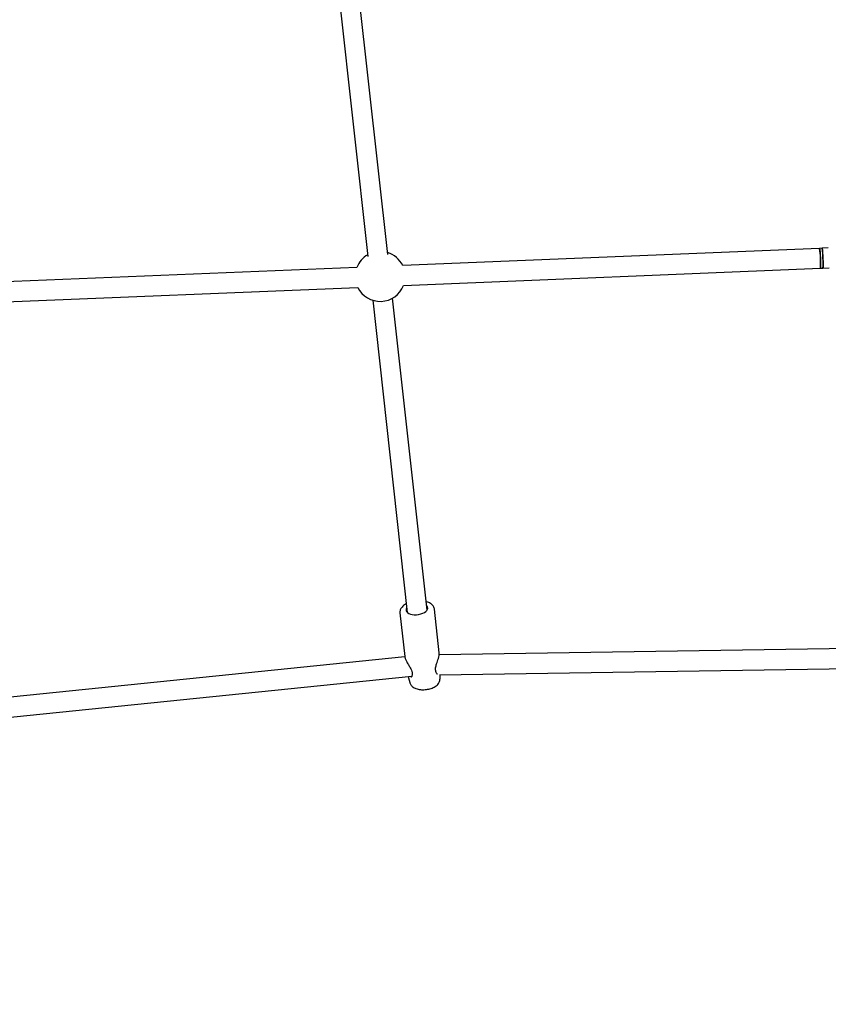
# Model space of a CAD drawing. Units: millimetres. Extents: x 2274 to 22541, y 884 to 13895.
# Drawn here: x 11964 to 12612, y 5785 to 6574 of the extents above; entities that cross this region are included whole.
import ezdxf

# ---------------------------------------------------------------- set-up
doc = ezdxf.new("R2010")
doc.units = ezdxf.units.MM
doc.layers.add('Dimensions', color=7, linetype='Continuous')
doc.styles.get("Standard").update_dxf_attribs({"font": 'arial.ttf'})
doc.dimstyles.new('Leikkiset keinu', dxfattribs={"dimtxt": 150, "dimasz": 2.5, "dimexe": 0.06, "dimexo": 0.625, "dimtad": 0, "dimtih": 1, "dimtoh": 1, "dimdec": 0, "dimtxsty": 'Standard', "dimcen": 2.5, "dimadec": 0, "dimazin": 0, "dimtfac": 1, "dimtmove": 0, "dimatfit": 3, "dimfxl": 1, "dimarcsym": 0})

# ---------------------------------------------------------------- blocks, each defined once
blk = doc.blocks.new('*D10')
at = {"layer": 'Defpoints', "color": 0, "transparency": 16777216}
for p in [(18551.32, 8653.74), (2279.84, 5506.75), (2279.84, 982.48)]:
    blk.add_point(p, dxfattribs=at)
at = {"layer": 'Dimensions', "color": 0, "lineweight": -2, "transparency": 16777216}
for p, q in [((18551.32, 8653.11), (18551.32, 982.42)), ((2279.84, 5506.13), (2279.84, 982.42)), ((2282.34, 982.48), (10140.02, 982.48)), ((18548.82, 982.48), (10691.13, 982.48))]:
    blk.add_line(p, q, dxfattribs=at)
at = {"layer": 'Dimensions', "color": 0, "transparency": 16777216}
for points in [[(2282.34, 982.89), (2282.34, 982.06), (2279.84, 982.48)], [(18548.82, 982.89), (18548.82, 982.06), (18551.32, 982.48)]]:
    blk.add_solid(points, dxfattribs=at)
at = {"layer": 'Dimensions', "color": 0, "transparency": 16777216, "insert": (10415.58, 982.48), "char_height": 150, "attachment_point": 5}
blk.add_mtext('16280', dxfattribs=at)
blk = doc.blocks.new('*D12')
at = {"layer": 'Defpoints', "color": 0, "transparency": 16777216}
for p in [(17054.27, 8639.78), (3778.7, 5389.48), (17054.27, 1693.04)]:
    blk.add_point(p, dxfattribs=at)
at = {"layer": 'Dimensions', "color": 0, "lineweight": -2, "transparency": 16777216}
for p, q in [((17054.27, 8639.16), (17054.27, 1692.98)), ((3778.7, 5388.85), (3778.7, 1692.98)), ((3781.2, 1693.04), (10140.93, 1693.04)), ((17051.77, 1693.04), (10692.04, 1693.04))]:
    blk.add_line(p, q, dxfattribs=at)
at = {"layer": 'Dimensions', "color": 0, "transparency": 16777216}
for points in [[(3781.2, 1693.45), (3781.2, 1692.62), (3778.7, 1693.04)], [(17051.77, 1693.45), (17051.77, 1692.62), (17054.27, 1693.04)]]:
    blk.add_solid(points, dxfattribs=at)
at = {"layer": 'Dimensions', "color": 0, "transparency": 16777216, "insert": (10416.49, 1693.04), "char_height": 150, "width": 550.2729, "attachment_point": 5}
blk.add_mtext('13280', dxfattribs=at)

msp = doc.modelspace()

# ---------------------------------------------------------------- linework, layer by layer
at = {"color": 7, "linetype": 'Continuous', "lineweight": 25}
for p, q in [((12206.4, 6711.49), (12242.93, 6384.13)), ((12258.83, 6385.9), (12222.3, 6713.26)), ((12604.75, 6390.77), (12270.74, 6377.03)), ((12606.75, 6390.86), (12604.75, 6390.77)), ((12611.77, 6391.06), (12606.75, 6390.86)), ((12234.12, 6375.53), (11900.09, 6361.78)), ((12271.39, 6361.05), (12605.41, 6374.79)), ((12605.41, 6374.79), (12607.4, 6374.87)), ((12607.4, 6374.87), (12612.43, 6375.08)), ((11900.75, 6345.8), (12234.78, 6359.54)), ((12246.81, 6349.19), (12274.42, 6099.29)), ((12290.32, 6101.05), (12262.71, 6350.95)), ((12268.54, 6098.79), (12272.4, 6063.83)), ((12300.03, 6066.88), (12296.17, 6101.84)), ((12272.44, 6063.64), (11892.51, 6024.96)), ((12686.07, 6071.31), (12299.94, 6065.29)), ((11894.13, 6009.05), (12278.03, 6048.12)), ((12300.24, 6049.29), (12686.32, 6055.31)), ((12300.67, 6045.71), (12300.83, 6049.3)), ((12275.25, 6047.78), (12275.38, 6046.79)), ((12275.37, 6046.83), (12276.4, 6043.03))]:
    msp.add_line(p, q, dxfattribs=at)
at = {"color": 7, "linetype": 'Continuous', "lineweight": 25, "flags": 128}
for points in [[(12604.75, 6390.77), (12604.83, 6390.59), (12604.93, 6390.04), (12605.03, 6389.15), (12605.13, 6387.97), (12605.23, 6386.54), (12605.33, 6384.93), (12605.41, 6383.23), (12605.47, 6381.5), (12605.52, 6379.84), (12605.55, 6378.31), (12605.56, 6376.99), (12605.54, 6375.94), (12605.5, 6375.21), (12605.44, 6374.84), (12605.41, 6374.79)], [(12606.75, 6390.86), (12606.81, 6390.75), (12606.9, 6390.29), (12607, 6389.49), (12607.1, 6388.37), (12607.2, 6387), (12607.3, 6385.43), (12607.38, 6383.74), (12607.46, 6382.01), (12607.51, 6380.32), (12607.54, 6378.75), (12607.55, 6377.38), (12607.54, 6376.26), (12607.51, 6375.44), (12607.46, 6374.98), (12607.4, 6374.87)], [(12274.01, 6102.97), (12273.84, 6102.69), (12273.49, 6101.75), (12273.51, 6100.82), (12273.87, 6099.94), (12274.58, 6099.15), (12275.6, 6098.47), (12276.88, 6097.94), (12278.39, 6097.57), (12280.04, 6097.39), (12281.79, 6097.39), (12283.55, 6097.59), (12285.25, 6097.96), (12286.83, 6098.5), (12288.21, 6099.19), (12289.35, 6099.99), (12290.2, 6100.87), (12290.71, 6101.8), (12290.88, 6102.74), (12290.69, 6103.65), (12290.15, 6104.49), (12289.92, 6104.73)]]:
    msp.add_lwpolyline(points, dxfattribs=at)
at = {"color": 7, "linetype": 'Continuous', "lineweight": 25}
for centre, radius, start, end in [((12252.75, 6368.29), 20, 25.934, 72.78936), ((12563.93, 6383.3), 41.5, 359.30134, 10.37444), ((12565.93, 6383.38), 41.5, 359.30134, 10.37444), ((12252.75, 6368.29), 20, 119.94572, 158.77765), ((12564.11, 6378.88), 41.5, 354.33721, 5.41031), ((12566.11, 6378.96), 41.5, 354.33721, 5.41031), ((12252.75, 6368.29), 20, 205.934, 338.77765), ((12279.25, 6049.54), 1, 169.83467, 184.42549), ((12296.47, 6051.44), 1, 7.88499, 22.96674)]:
    msp.add_arc(centre, radius, start, end, dxfattribs=at)
for points, knots in [([(12273.66, 6106.15), (12273.41, 6106.02), (12272.59, 6105.6), (12271.42, 6104.74), (12270.23, 6103.61), (12269.35, 6102.42), (12268.78, 6101.21), (12268.48, 6099.99), (12268.53, 6099.2), (12268.56, 6098.82)], [0, 0, 0, 0, 0.076852, 0.249073, 0.423156, 0.579187, 0.727787, 0.870185, 1, 1, 1, 1]), ([(12296.15, 6101.74), (12296.14, 6101.87), (12296.14, 6102.43), (12295.8, 6103.38), (12295.17, 6104.52), (12294.25, 6105.54), (12293.07, 6106.45), (12291.63, 6107.22), (12290.44, 6107.71), (12289.69, 6107.88), (12289.56, 6107.92)], [0, 0, 0, 0, 0.043746, 0.188314, 0.332251, 0.480237, 0.635476, 0.797889, 0.964495, 1, 1, 1, 1]), ([(12272.4, 6063.84), (12272.46, 6063.5), (12272.57, 6062.85), (12273.08, 6061.47), (12273.87, 6059.87), (12274.84, 6058.21), (12275.66, 6056.87), (12276.46, 6055.54), (12277.37, 6053.91), (12278.09, 6052.24), (12278.38, 6050.76), (12278.3, 6050.07), (12278.26, 6049.71)], [0, 0, 0, 0, 0.095241, 0.181117, 0.326466, 0.440177, 0.523239, 0.598577, 0.705218, 0.839601, 0.915938, 1, 1, 1, 1]), ([(12297.39, 6051.83), (12297.25, 6052.28), (12296.98, 6053.14), (12297.09, 6054.8), (12297.45, 6056.47), (12297.98, 6058.24), (12298.67, 6060.22), (12299.39, 6062.45), (12300.03, 6064.88), (12300.03, 6066.17), (12300.04, 6066.86)], [0, 0, 0, 0, 0.109882, 0.210966, 0.3052, 0.405795, 0.525072, 0.663415, 0.820875, 1, 1, 1, 1]), ([(12278.25, 6049.45), (12278.24, 6049.07), (12278.21, 6048.33), (12277.77, 6047.52), (12277.5, 6047.37), (12277.33, 6047.27)], [0, 0, 0, 0, 0.288717, 0.567411, 1, 1, 1, 1]), ([(12298.65, 6049.74), (12298.53, 6049.79), (12298.28, 6049.87), (12297.75, 6050.49), (12297.56, 6051.21), (12297.46, 6051.57)], [0, 0, 0, 0, 0.347583, 0.667982, 1, 1, 1, 1]), ([(12276.4, 6043.09), (12276.41, 6043.04), (12276.48, 6042.56), (12276.91, 6041.72), (12277.65, 6040.64), (12278.66, 6039.69), (12279.9, 6038.87), (12281.38, 6038.2), (12283.07, 6037.7), (12284.91, 6037.39), (12286.84, 6037.27), (12288.79, 6037.35), (12290.74, 6037.61), (12292.64, 6038.05), (12294.44, 6038.66), (12296.11, 6039.46), (12297.62, 6040.43), (12298.84, 6041.54), (12299.76, 6042.73), (12300.34, 6043.94), (12300.64, 6044.94), (12300.63, 6045.51), (12300.63, 6045.66)], [0, 0, 0, 0, 0.005317, 0.052663, 0.100121, 0.149422, 0.20181, 0.257448, 0.315083, 0.372885, 0.43022, 0.487164, 0.543983, 0.600972, 0.6584, 0.716648, 0.776084, 0.836792, 0.888654, 0.937381, 0.983938, 1, 1, 1, 1])]:
    msp.add_open_spline(points, degree=3, knots=knots, dxfattribs=at)

# ---------------------------------------------------------------- dimensions: what is measured, and where the dimension line sits
at = {"layer": 'Dimensions'}
for base, p1, p2, text, picture, middle in [((2279.84, 982.48), (18551.32, 8653.74), (2279.84, 5506.75), '16280', '*D10', (10415.58, 982.48)), ((17054.27, 1693.04), (3778.7, 5389.48), (17054.27, 8639.78), '13280', '*D12', (10416.49, 1693.04))]:
    dim = msp.add_linear_dim(base=base, p1=p1, p2=p2, text=text, dimstyle='Leikkiset keinu', dxfattribs=at)
    dim.commit()
    dim.dimension.update_dxf_attribs({"geometry": picture, "text_midpoint": middle, "dimtype": 160})

doc.saveas('drawing.dxf')
